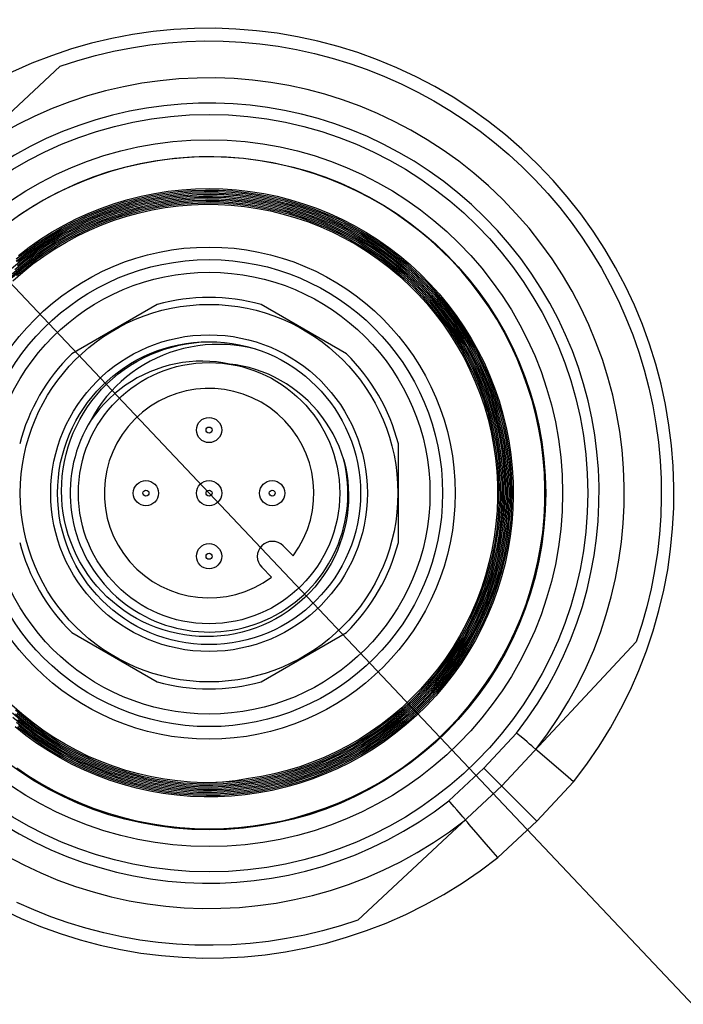
# Model space of a CAD drawing. Units: inches. Extents: x 0.4 to 16.6, y 0.6 to 10.4.
# Drawn here: x 5.7 to 6.2, y 2.9 to 3.7 of the extents above; entities that cross this region are included whole.
import ezdxf

# ---------------------------------------------------------------- set-up
doc = ezdxf.new("R2010")
doc.units = ezdxf.units.IN
doc.header["$LTSCALE"] = 0.935
doc.header["$MEASUREMENT"] = 0
doc.layers.get('0').update_dxf_attribs({"linetype": 'CONTINUOUS'})
doc.layers.add('SCHEME_DIMS', color=7, linetype='CONTINUOUS')
doc.styles.add('TEXTSTYLE_6', font='gdt')
doc.dimstyles.new('DIMSTYLE_1', dxfattribs={"dimtxt": 0.1, "dimasz": 0.1875, "dimexe": 0.125, "dimexo": 0.0625, "dimgap": 0.09, "dimtad": 0, "dimtih": 1, "dimtoh": 1, "dimdec": 1, "dimlfac": 2, "dimzin": 0, "dimdsep": 46, "dimtxsty": 'STANDARD', "dimblk": '_FILLED', "dimblk1": '_FILLED', "dimblk2": '_FILLED', "dimcen": 0.09, "dimadec": 3, "dimazin": 0, "dimtp": 0.1, "dimtm": 0.1, "dimtfac": 1, "dimtdec": 3, "dimtmove": 0, "dimatfit": 2, "dimldrblk": '_FILLED', "dimfxl": 1, "dimtolj": 1, "dimtzin": 0, "dimarcsym": 0})

# ---------------------------------------------------------------- blocks, each defined once
blk = doc.blocks.new('_FILLED')
at = {"color": 0, "linetype": 'BYBLOCK'}
blk.add_solid([(0, 0), (-1, 0.1667), (-1, -0.1667)], dxfattribs=at)
blk = doc.blocks.new('*D0')
at = {"layer": 'SCHEME_DIMS', "color": 7, "linetype": 'CONTINUOUS'}
for p, q in [((4.78177, 4.37163), (4.63177, 4.37163)), ((5.8067, 3.2871), (4.78177, 4.37163)), ((5.0056, 4.13479), (5.8067, 3.2871)), ((6.6078, 2.4394), (5.8067, 3.2871)), ((5.8067, 3.2871), (6.88254, 2.14868))]:
    blk.add_line(p, q, dxfattribs=at)
at = {"layer": 'SCHEME_DIMS', "color": 7, "linetype": 'CONTINUOUS', "xscale": 0.1875, "yscale": 0.1875, "zscale": 0.1875}
for p, rotation in [((5.0056, 4.13479), 313.3815587997), ((6.6078, 2.4394), 133.3805307772)]:
    blk.add_blockref('_FILLED', p, dxfattribs=dict(at, rotation=rotation))
at = {"layer": 'SCHEME_DIMS', "color": 7, "linetype": 'CONTINUOUS', "insert": (4.43177, 4.42163), "char_height": 0.1, "width": 0.6333333, "attachment_point": 3, "line_spacing_factor": 0.9, "style": 'TEXTSTYLE_6'}
blk.add_mtext('{\\fgdt;n}\\ftxt;118.5\\P[4.67]', dxfattribs=at)

msp = doc.modelspace()

# ---------------------------------------------------------------- linework, layer by layer
at = {"color": 7, "linetype": 'CONTINUOUS'}
for p, q in [((5.69065, 3.62003), (5.57842, 3.51538)), ((5.76616, 3.43417), (5.69959, 3.39574)), ((5.9138, 3.39574), (5.84723, 3.43417)), ((5.82264, 3.38775), (5.82697, 3.38692)), ((5.95433, 3.24866), (5.95433, 3.32553)), ((5.87221, 3.23829), (5.86446, 3.24604)), ((6.03969, 3.2427), (6.03745, 3.23224)), ((6.03687, 3.23468), (6.03426, 3.22435)), ((5.84776, 3.22933), (5.8555, 3.22159)), ((6.03332, 3.22511), (6.03028, 3.21493)), ((5.69959, 3.17846), (5.76616, 3.14002)), ((5.84723, 3.14002), (5.9138, 3.17846)), ((6.03498, 3.05882), (6.13963, 3.17105)), ((5.99864, 3.16573), (5.99289, 3.15711)), ((5.99532, 3.16266), (5.98943, 3.15418)), ((6.02105, 3.07275), (6.04652, 3.10007)), ((6.04899, 3.09796), (6.04652, 3.10007)), ((6.05254, 3.09493), (6.04899, 3.09796)), ((6.05472, 3.09307), (6.05254, 3.09493)), ((6.05667, 3.0914), (6.05472, 3.09307)), ((6.0615, 3.08727), (6.05907, 3.08935)), ((6.08667, 3.06565), (6.06268, 3.08625)), ((5.99373, 3.04727), (6.02105, 3.07275)), ((6.06235, 3.03145), (6.02105, 3.07275)), ((6.09087, 3.06204), (6.08667, 3.06565)), ((5.92275, 2.95417), (6.03498, 3.05882)), ((6.06235, 3.03145), (6.09087, 3.06204)), ((5.99982, 3.04014), (5.99788, 3.0424)), ((6.00159, 3.03807), (5.99982, 3.04014)), ((6.00315, 3.03625), (6.00159, 3.03807)), ((6.00444, 3.03473), (6.00315, 3.03625)), ((6.00653, 3.03229), (6.00444, 3.03473)), ((6.00659, 3.03222), (6.00653, 3.03229)), ((6.00811, 3.03045), (6.00659, 3.03222)), ((6.0096, 3.02872), (6.00811, 3.03045)), ((6.0166, 3.02056), (6.0096, 3.02872)), ((6.03176, 3.00292), (6.06235, 3.03145)), ((6.02637, 3.00919), (6.02124, 3.01516)), ((6.03176, 3.00292), (6.02637, 3.00919))]:
    msp.add_line(p, q, dxfattribs=at)
for points in [[(5.69065, 3.62003), (5.70431, 3.62448), (5.71814, 3.62837), (5.73212, 3.6317), (5.74622, 3.63445), (5.76042, 3.63663), (5.7747, 3.63822), (5.78904, 3.63923), (5.8034, 3.63966), (5.81777, 3.6395), (5.83212, 3.63876), (5.84642, 3.63743), (5.86067, 3.63552), (5.87482, 3.63303), (5.88886, 3.62997), (5.90276, 3.62634), (5.9165, 3.62214), (5.93006, 3.61739), (5.94342, 3.61209), (5.95654, 3.60625), (5.96942, 3.59988), (5.98203, 3.59299), (5.99435, 3.58559), (6.00636, 3.5777), (6.01803, 3.56932), (6.02936, 3.56047), (6.04031, 3.55118), (6.05088, 3.54144), (6.06104, 3.53128), (6.07077, 3.52071), (6.08007, 3.50976), (6.08892, 3.49843), (6.09729, 3.48676), (6.10519, 3.47475), (6.11259, 3.46243), (6.11948, 3.44983), (6.12585, 3.43695), (6.13169, 3.42382), (6.13699, 3.41046), (6.14174, 3.3969), (6.14594, 3.38316), (6.14957, 3.36926), (6.15263, 3.35522), (6.15512, 3.34107), (6.15703, 3.32683), (6.15836, 3.31252), (6.1591, 3.29817), (6.15926, 3.2838), (6.15883, 3.26944), (6.15782, 3.25511), (6.15623, 3.24082), (6.15405, 3.22662), (6.1513, 3.21252), (6.14797, 3.19854), (6.14408, 3.18471), (6.13963, 3.17105)], [(5.79889, 3.54921), (5.78736, 3.54862), (5.77586, 3.54752), (5.76443, 3.54592), (5.75308, 3.54382), (5.74182, 3.54121), (5.7307, 3.53812), (5.71972, 3.53454), (5.70891, 3.53048), (5.69829, 3.52594), (5.68788, 3.52095), (5.67769, 3.5155), (5.66776, 3.5096), (5.6581, 3.50328)], [(5.8067, 3.02543), (5.81822, 3.02568), (5.82973, 3.02643), (5.84118, 3.02769), (5.85258, 3.02946), (5.86388, 3.03172), (5.87508, 3.03448), (5.88614, 3.03773), (5.89705, 3.04146), (5.90778, 3.04567), (5.91832, 3.05035), (5.92864, 3.05549), (5.93873, 3.06108), (5.94856, 3.0671), (5.95811, 3.07356), (5.96737, 3.08043), (5.97632, 3.0877), (5.98495, 3.09536), (5.99322, 3.10339), (6.00114, 3.11177), (6.00868, 3.1205), (6.01582, 3.12955), (6.02256, 3.13891), (6.02889, 3.14856), (6.03478, 3.15847), (6.04023, 3.16864), (6.04523, 3.17903), (6.04976, 3.18964), (6.05382, 3.20043), (6.05741, 3.2114), (6.06051, 3.22251), (6.06311, 3.23375), (6.06522, 3.24509), (6.06683, 3.25651), (6.06793, 3.268), (6.06852, 3.27952), (6.06861, 3.29105), (6.06819, 3.30258), (6.06726, 3.31408), (6.06583, 3.32553), (6.06389, 3.33691), (6.06146, 3.34818), (6.05853, 3.35934), (6.05511, 3.37036), (6.05121, 3.38122), (6.04684, 3.3919), (6.042, 3.40238), (6.0367, 3.41263), (6.03096, 3.42264), (6.02478, 3.43239), (6.01818, 3.44185), (6.01117, 3.45102), (6.00376, 3.45987), (5.99596, 3.46838), (5.9878, 3.47654), (5.97929, 3.48434), (5.97045, 3.49175), (5.96128, 3.49877), (5.95182, 3.50538), (5.94207, 3.51156), (5.93206, 3.51731), (5.92181, 3.52261), (5.91133, 3.52746), (5.90065, 3.53184), (5.88979, 3.53575), (5.87877, 3.53917), (5.8676, 3.54211), (5.85632, 3.54455), (5.84494, 3.54649), (5.83348, 3.54793), (5.82197, 3.54886), (5.81044, 3.54929), (5.79889, 3.54921)], [(5.658, 3.47244), (5.66651, 3.47895), (5.6753, 3.48507), (5.68436, 3.49078), (5.69367, 3.49608), (5.70321, 3.50096), (5.71296, 3.5054), (5.72289, 3.50939), (5.733, 3.51294), (5.74326, 3.51602), (5.75364, 3.51864), (5.76414, 3.52079), (5.77471, 3.52246), (5.78536, 3.52366), (5.79604, 3.52437), (5.80675, 3.5246), (5.81745, 3.52435), (5.82814, 3.52361), (5.83878, 3.5224), (5.84935, 3.52071), (5.85983, 3.51854), (5.87021, 3.5159), (5.88046, 3.5128), (5.89055, 3.50923), (5.90048, 3.50522), (5.91021, 3.50076), (5.91974, 3.49587), (5.92903, 3.49056), (5.93807, 3.48483), (5.94685, 3.4787), (5.95534, 3.47218), (5.96353, 3.46528), (5.9714, 3.45803), (5.97893, 3.45042), (5.98611, 3.44249), (5.99293, 3.43423), (5.99937, 3.42568), (6.00541, 3.41685), (6.01105, 3.40776), (6.01628, 3.39842), (6.02108, 3.38885), (6.02544, 3.37908), (6.02936, 3.36912), (6.03282, 3.35899), (6.03582, 3.34872), (6.03836, 3.33833), (6.04043, 3.32783), (6.04202, 3.31725), (6.04313, 3.30661), (6.04376, 3.29592), (6.04391, 3.28523), (6.04358, 3.27453), (6.04276, 3.26387), (6.04147, 3.25325), (6.03969, 3.2427)], [(5.65272, 3.4622), (5.66082, 3.46899), (5.66922, 3.47541), (5.6779, 3.48144), (5.68684, 3.48707), (5.69603, 3.49229), (5.70545, 3.49709), (5.71507, 3.50145), (5.72489, 3.50538), (5.73487, 3.50885), (5.74499, 3.51187), (5.75525, 3.51443), (5.7656, 3.51652), (5.77605, 3.51814), (5.78655, 3.51928), (5.7971, 3.51995), (5.80766, 3.52014), (5.81822, 3.51985), (5.82876, 3.51908), (5.83925, 3.51783), (5.84967, 3.51611), (5.86001, 3.51392), (5.87023, 3.51126), (5.88033, 3.50814), (5.89027, 3.50457), (5.90004, 3.50055), (5.90961, 3.49609), (5.91898, 3.49121), (5.92811, 3.4859), (5.93699, 3.48019), (5.94561, 3.47407), (5.95393, 3.46758), (5.96196, 3.46071), (5.96966, 3.45349), (5.97703, 3.44593), (5.98405, 3.43804), (5.99071, 3.42983), (5.99698, 3.42134), (6.00287, 3.41257), (6.00835, 3.40355), (6.01341, 3.39428), (6.01805, 3.3848), (6.02225, 3.37511), (6.02602, 3.36524), (6.02933, 3.35522), (6.03218, 3.34505), (6.03456, 3.33477), (6.03648, 3.32439), (6.03793, 3.31393), (6.0389, 3.30342), (6.03939, 3.29287), (6.03941, 3.28232), (6.03894, 3.27177), (6.038, 3.26126), (6.03658, 3.2508), (6.03469, 3.24041), (6.03234, 3.23012), (6.02951, 3.21995)], [(5.65323, 3.45818), (5.66117, 3.46497), (5.6694, 3.47139), (5.67792, 3.47743), (5.6867, 3.48308), (5.69573, 3.48832), (5.70499, 3.49314), (5.71446, 3.49754), (5.72412, 3.50151), (5.73395, 3.50503), (5.74393, 3.50811), (5.75403, 3.51072), (5.76425, 3.51287), (5.77455, 3.51456), (5.78492, 3.51578), (5.79533, 3.51652), (5.80577, 3.5168), (5.8162, 3.51659), (5.82662, 3.51592), (5.83699, 3.51477), (5.8473, 3.51315), (5.85753, 3.51106), (5.86765, 3.50851), (5.87765, 3.50551), (5.88749, 3.50205), (5.89717, 3.49815), (5.90667, 3.49381), (5.91595, 3.48905), (5.92501, 3.48387), (5.93382, 3.47828), (5.94238, 3.4723), (5.95065, 3.46594), (5.95862, 3.45921), (5.96628, 3.45212), (5.9736, 3.4447), (5.98059, 3.43694), (5.98721, 3.42888), (5.99346, 3.42053), (5.99932, 3.4119), (6.00479, 3.40301), (6.00984, 3.39389), (6.01448, 3.38454), (6.01869, 3.375), (6.02245, 3.36527), (6.02578, 3.35538), (6.02864, 3.34535), (6.03105, 3.33521), (6.033, 3.32496), (6.03448, 3.31463), (6.03549, 3.30425), (6.03602, 3.29384), (6.03608, 3.28341), (6.03567, 3.27299), (6.03479, 3.2626), (6.03343, 3.25226), (6.0316, 3.24199), (6.02931, 3.23182), (6.02656, 3.22176), (6.02336, 3.21184), (6.01971, 3.20207), (6.01561, 3.19248), (6.01109, 3.18309), (6.00615, 3.17391)], [(5.65526, 3.46146), (5.66333, 3.46814), (5.6717, 3.47445), (5.68034, 3.48038), (5.68925, 3.48591), (5.69839, 3.49102), (5.70776, 3.49572), (5.71733, 3.49999), (5.72709, 3.50381), (5.737, 3.5072), (5.74706, 3.51012), (5.75725, 3.51259), (5.76753, 3.5146), (5.7779, 3.51613), (5.78832, 3.51719), (5.79878, 3.51778), (5.80926, 3.5179), (5.81973, 3.51753), (5.83017, 3.5167), (5.84056, 3.51539), (5.85088, 3.51361), (5.86112, 3.51136), (5.87123, 3.50865), (5.88122, 3.50549), (5.89105, 3.50187), (5.90071, 3.49782), (5.91017, 3.49333), (5.91942, 3.48841), (5.92843, 3.48308), (5.9372, 3.47735), (5.94569, 3.47122), (5.9539, 3.46472), (5.9618, 3.45785), (5.96939, 3.45063), (5.97664, 3.44307), (5.98353, 3.43519), (5.99007, 3.42701), (5.99622, 3.41854), (6.00198, 3.4098), (6.00735, 3.4008), (6.01229, 3.39157), (6.01681, 3.38213), (6.0209, 3.37249), (6.02455, 3.36268), (6.02775, 3.35271), (6.03049, 3.34261), (6.03277, 3.33239), (6.03459, 3.32208), (6.03593, 3.3117), (6.03681, 3.30127), (6.0372, 3.29081), (6.03713, 3.28035), (6.03658, 3.26989), (6.03555, 3.25948), (6.03405, 3.24912), (6.03209, 3.23884), (6.02966, 3.22866), (6.02676, 3.2186), (6.02342, 3.20869), (6.01963, 3.19893), (6.0154, 3.18936)], [(5.6562, 3.4681), (5.66454, 3.47471), (5.67316, 3.48093), (5.68206, 3.48676), (5.69121, 3.49218), (5.7006, 3.49718), (5.7102, 3.50175), (5.72, 3.50589), (5.72998, 3.50957), (5.74011, 3.5128), (5.75038, 3.51557), (5.76076, 3.51788), (5.77123, 3.51971), (5.78178, 3.52107), (5.79238, 3.52195), (5.80301, 3.52234), (5.81364, 3.52226), (5.82426, 3.5217), (5.83484, 3.52066), (5.84536, 3.51914), (5.8558, 3.51715), (5.86615, 3.51469), (5.87637, 3.51176), (5.88645, 3.50838), (5.89636, 3.50454), (5.90609, 3.50026), (5.91562, 3.49554), (5.92492, 3.4904), (5.93398, 3.48484), (5.94279, 3.47888), (5.95131, 3.47253), (5.95953, 3.4658), (5.96745, 3.45871), (5.97503, 3.45126), (5.98227, 3.44348), (5.98916, 3.43538), (5.99566, 3.42698), (6.00179, 3.41829), (6.00751, 3.40934), (6.01282, 3.40013), (6.01771, 3.3907), (6.02217, 3.38105), (6.02619, 3.37122), (6.02976, 3.36121), (6.03287, 3.35105), (6.03552, 3.34076), (6.03771, 3.33036), (6.03942, 3.31988), (6.04065, 3.30932), (6.04141, 3.29873), (6.04169, 3.28811), (6.04149, 3.27748), (6.0408, 3.26688), (6.03964, 3.25632), (6.03801, 3.24583), (6.0359, 3.23542), (6.03332, 3.22511)], [(5.65641, 3.46972), (5.66481, 3.47631), (5.6735, 3.48251), (5.68245, 3.48832), (5.69166, 3.49371), (5.70111, 3.49868), (5.71077, 3.50323), (5.72062, 3.50733), (5.73065, 3.51098), (5.74083, 3.51418), (5.75115, 3.51691), (5.76158, 3.51917), (5.7721, 3.52097), (5.78269, 3.52228), (5.79333, 3.52312), (5.80399, 3.52347), (5.81466, 3.52335), (5.82532, 3.52274), (5.83593, 3.52165), (5.84649, 3.52008), (5.85696, 3.51804), (5.86733, 3.51553), (5.87757, 3.51255), (5.88767, 3.50912), (5.89761, 3.50523), (5.90736, 3.5009), (5.9169, 3.49613), (5.92622, 3.49093), (5.93529, 3.48532), (5.9441, 3.47931), (5.95264, 3.47291), (5.96087, 3.46612), (5.96879, 3.45898), (5.97637, 3.45148), (5.98361, 3.44365), (5.99049, 3.4355), (5.997, 3.42705), (6.00311, 3.41831), (6.00883, 3.40931), (6.01413, 3.40005), (6.01901, 3.39057), (6.02346, 3.38088), (6.02747, 3.37099), (6.03102, 3.36094), (6.03412, 3.35074), (6.03675, 3.3404), (6.03891, 3.32996), (6.0406, 3.31944), (6.04182, 3.30884), (6.04255, 3.29821), (6.04281, 3.28755), (6.04258, 3.27689), (6.04187, 3.26625), (6.04068, 3.25566), (6.03901, 3.24513), (6.03687, 3.23468)], [(5.65738, 3.46473), (5.6656, 3.47131), (5.67411, 3.47752), (5.68289, 3.48333), (5.69192, 3.48874), (5.70119, 3.49374), (5.71068, 3.4983), (5.72037, 3.50243), (5.73023, 3.50612), (5.74025, 3.50936), (5.75041, 3.51214), (5.76068, 3.51445), (5.77105, 3.5163), (5.78148, 3.51767), (5.79197, 3.51857), (5.80249, 3.51899), (5.81302, 3.51894), (5.82354, 3.5184), (5.83401, 3.51739), (5.84444, 3.51591), (5.85478, 3.51395), (5.86502, 3.51153), (5.87515, 3.50864), (5.88513, 3.5053), (5.89495, 3.50151), (5.90458, 3.49727), (5.91402, 3.49261), (5.92323, 3.48752), (5.9322, 3.48201), (5.94091, 3.47611), (5.94935, 3.46982), (5.95749, 3.46315), (5.96532, 3.45612), (5.97282, 3.44874), (5.97998, 3.44103), (5.98678, 3.433), (5.99321, 3.42467), (5.99926, 3.41606), (6.00491, 3.40718), (6.01014, 3.39806), (6.01496, 3.3887), (6.01935, 3.37914), (6.02331, 3.36939), (6.02681, 3.35947), (6.02986, 3.3494), (6.03245, 3.33921), (6.03458, 3.3289), (6.03623, 3.31852), (6.03741, 3.30806), (6.03812, 3.29757), (6.03835, 3.28705), (6.0381, 3.27654), (6.03737, 3.26604), (6.03617, 3.2556), (6.0345, 3.24521), (6.03235, 3.23492), (6.02974, 3.22473), (6.02667, 3.21467), (6.02315, 3.20476)], [(5.65744, 3.46768), (5.66577, 3.47424), (5.67439, 3.48042), (5.68328, 3.48621), (5.69243, 3.49158), (5.7018, 3.49654), (5.7114, 3.50107), (5.72118, 3.50515), (5.73114, 3.50879), (5.74126, 3.51198), (5.75151, 3.5147), (5.76187, 3.51696), (5.77232, 3.51875), (5.78285, 3.52006), (5.79342, 3.52089), (5.80402, 3.52124), (5.81462, 3.52112), (5.82521, 3.52051), (5.83575, 3.51942), (5.84624, 3.51786), (5.85665, 3.51583), (5.86695, 3.51332), (5.87713, 3.51036), (5.88716, 3.50693), (5.89703, 3.50306), (5.90671, 3.49874), (5.91618, 3.49398), (5.92543, 3.48881), (5.93444, 3.48322), (5.94319, 3.47723), (5.95165, 3.47085), (5.95982, 3.46409), (5.96767, 3.45697), (5.97519, 3.4495), (5.98236, 3.4417), (5.98918, 3.43358), (5.99561, 3.42516), (6.00167, 3.41646), (6.00732, 3.4075), (6.01256, 3.39829), (6.01737, 3.38885), (6.02176, 3.3792), (6.0257, 3.36936), (6.02919, 3.35936), (6.03223, 3.34921), (6.0348, 3.33893), (6.03691, 3.32855), (6.03854, 3.31808), (6.0397, 3.30755), (6.04037, 3.29697), (6.04057, 3.28638), (6.04029, 3.27579), (6.03953, 3.26522), (6.0383, 3.2547), (6.03658, 3.24425), (6.0344, 3.23388)], [(5.65255, 3.45606), (5.6604, 3.46289), (5.66855, 3.46936), (5.67698, 3.47544), (5.68569, 3.48114), (5.69464, 3.48644), (5.70383, 3.49132), (5.71323, 3.49578), (5.72282, 3.49981), (5.73259, 3.5034), (5.7425, 3.50654), (5.75255, 3.50922), (5.76271, 3.51145), (5.77296, 3.51321), (5.78329, 3.5145), (5.79365, 3.51532), (5.80405, 3.51567), (5.81445, 3.51554), (5.82483, 3.51495), (5.83518, 3.51388), (5.84546, 3.51234), (5.85567, 3.51034), (5.86577, 3.50787), (5.87575, 3.50495), (5.88558, 3.50157), (5.89525, 3.49775), (5.90474, 3.4935), (5.91403, 3.48882), (5.92309, 3.48372), (5.93191, 3.47822), (5.94047, 3.47231), (5.94875, 3.46603), (5.95674, 3.45938), (5.96442, 3.45237), (5.97177, 3.44501), (5.97877, 3.43734), (5.98542, 3.42935), (5.9917, 3.42106), (5.9976, 3.4125), (6.0031, 3.40368), (6.0082, 3.39462), (6.01287, 3.38534), (6.01712, 3.37585), (6.02093, 3.36619), (6.0243, 3.35635), (6.02722, 3.34638), (6.02968, 3.33628), (6.03168, 3.32608), (6.03321, 3.31581), (6.03428, 3.30547), (6.03487, 3.29509), (6.03499, 3.2847), (6.03463, 3.27432), (6.03381, 3.26396), (6.03251, 3.25365), (6.03075, 3.24341), (6.02852, 3.23327), (6.02583, 3.22323), (6.02269, 3.21333), (6.01911, 3.20358), (6.01508, 3.194), (6.01062, 3.18462), (6.00574, 3.17545), (6.00044, 3.16651), (5.99475, 3.15782)], [(5.65322, 3.45517), (5.66105, 3.46199), (5.66918, 3.46844), (5.6776, 3.47452), (5.68629, 3.4802), (5.69522, 3.48548), (5.70439, 3.49035), (5.71377, 3.4948), (5.72334, 3.49882), (5.73308, 3.50239), (5.74298, 3.50551), (5.75301, 3.50818), (5.76315, 3.5104), (5.77338, 3.51214), (5.78368, 3.51342), (5.79402, 3.51422), (5.8044, 3.51456), (5.81477, 3.51442), (5.82513, 3.51381), (5.83545, 3.51272), (5.84571, 3.51117), (5.85589, 3.50915), (5.86596, 3.50666), (5.87591, 3.50372), (5.88572, 3.50033), (5.89536, 3.4965), (5.90481, 3.49223), (5.91406, 3.48754), (5.92309, 3.48242), (5.93187, 3.4769), (5.9404, 3.47099), (5.94864, 3.46469), (5.95659, 3.45803), (5.96422, 3.45101), (5.97153, 3.44365), (5.97849, 3.43596), (5.9851, 3.42796), (5.99133, 3.41967), (5.99718, 3.41111), (6.00263, 3.40229), (6.00767, 3.39322), (6.0123, 3.38394), (6.0165, 3.37446), (6.02025, 3.3648), (6.02357, 3.35497), (6.02643, 3.345), (6.02884, 3.33492), (6.03078, 3.32473), (6.03225, 3.31447), (6.03326, 3.30415), (6.03379, 3.2938), (6.03386, 3.28343), (6.03344, 3.27307), (6.03256, 3.26274), (6.0312, 3.25246), (6.02938, 3.24226), (6.0271, 3.23215), (6.02435, 3.22215), (6.02116, 3.21229), (6.01751, 3.20259), (6.01343, 3.19306), (6.00892, 3.18373), (6.00398, 3.17461), (5.99864, 3.16573)], [(5.65367, 3.45255), (5.6614, 3.45937), (5.66943, 3.46582), (5.67775, 3.47191), (5.68634, 3.4776), (5.69517, 3.4829), (5.70425, 3.48778), (5.71353, 3.49225), (5.72301, 3.49629), (5.73266, 3.49989), (5.74247, 3.50304), (5.75241, 3.50574), (5.76247, 3.50799), (5.77261, 3.50977), (5.78283, 3.51109), (5.7931, 3.51194), (5.80339, 3.51232), (5.81369, 3.51222), (5.82397, 3.51166), (5.83422, 3.51063), (5.84441, 3.50913), (5.85452, 3.50716), (5.86453, 3.50474), (5.87442, 3.50186), (5.88417, 3.49853), (5.89375, 3.49476), (5.90315, 3.49055), (5.91235, 3.48592), (5.92133, 3.48088), (5.93006, 3.47543), (5.93854, 3.46958), (5.94674, 3.46336), (5.95465, 3.45676), (5.96225, 3.44981), (5.96952, 3.44253), (5.97645, 3.43491), (5.98302, 3.42699), (5.98923, 3.41878), (5.99505, 3.41029), (6.00048, 3.40154), (6.00551, 3.39255), (6.01011, 3.38335), (6.0143, 3.37394), (6.01804, 3.36436), (6.02135, 3.35461), (6.0242, 3.34472), (6.0266, 3.33471), (6.02854, 3.3246), (6.03002, 3.31442), (6.03102, 3.30417), (6.03156, 3.2939), (6.03163, 3.28361), (6.03123, 3.27332), (6.03035, 3.26307), (6.02901, 3.25287), (6.0272, 3.24274), (6.02494, 3.2327), (6.02221, 3.22278), (6.01904, 3.21299), (6.01542, 3.20336)], [(5.65664, 3.45673), (5.66454, 3.4634), (5.67274, 3.4697), (5.68123, 3.47562), (5.68997, 3.48115), (5.69895, 3.48627), (5.70816, 3.49097), (5.71758, 3.49525), (5.72718, 3.49909), (5.73694, 3.5025), (5.74685, 3.50545), (5.75689, 3.50795), (5.76703, 3.50998), (5.77725, 3.51155), (5.78753, 3.51265), (5.79785, 3.51329), (5.80818, 3.51345), (5.81852, 3.51313), (5.82883, 3.51235), (5.83909, 3.5111), (5.84928, 3.50938), (5.85939, 3.50719), (5.86938, 3.50455), (5.87924, 3.50145), (5.88895, 3.49791), (5.89849, 3.49392), (5.90784, 3.48951), (5.91697, 3.48467), (5.92587, 3.47942), (5.93453, 3.47377), (5.94292, 3.46773), (5.95102, 3.46132), (5.95882, 3.45454), (5.9663, 3.44741), (5.97345, 3.43995), (5.98025, 3.43217), (5.98669, 3.42409), (5.99275, 3.41572), (5.99842, 3.40708), (6.0037, 3.3982), (6.00856, 3.38908), (6.013, 3.37975), (6.01701, 3.37023), (6.02058, 3.36053), (6.0237, 3.35068), (6.02637, 3.3407), (6.02858, 3.33061), (6.03033, 3.32043), (6.03161, 3.31018), (6.03242, 3.29988), (6.03276, 3.28956), (6.03263, 3.27923), (6.03203, 3.26892), (6.03095, 3.25865), (6.02941, 3.24843), (6.0274, 3.2383), (6.02494, 3.22827), (6.02201, 3.21837), (6.01864, 3.20861), (6.01483, 3.19901), (6.01058, 3.1896), (6.00591, 3.18039), (6.00082, 3.17141), (5.99532, 3.16266)], [(5.69538, 3.2602), (5.69407, 3.26583), (5.69304, 3.27151), (5.6923, 3.27725), (5.69185, 3.28302), (5.69169, 3.28881), (5.69182, 3.2946), (5.69225, 3.30038), (5.69296, 3.30614), (5.69396, 3.31186), (5.69526, 3.31752), (5.69683, 3.32312), (5.69869, 3.32863), (5.70082, 3.33405), (5.70322, 3.33935), (5.70589, 3.34454), (5.70882, 3.34958), (5.712, 3.35447), (5.71543, 3.35921), (5.71908, 3.36376), (5.72297, 3.36813), (5.72707, 3.3723), (5.73138, 3.37627), (5.73589, 3.38001), (5.74058, 3.38352), (5.74544, 3.3868), (5.75047, 3.38983), (5.75564, 3.39261), (5.76096, 3.39513), (5.76639, 3.39738), (5.77193, 3.39935), (5.77757, 3.40105), (5.78329, 3.40246), (5.78908, 3.40359), (5.79492, 3.40442), (5.8008, 3.40496), (5.8067, 3.40521)], [(5.8432, 3.39943), (5.8376, 3.40072), (5.83194, 3.40174), (5.82627, 3.40248), (5.82058, 3.40293), (5.81488, 3.40311), (5.80919, 3.40301), (5.80354, 3.40263), (5.79791, 3.40198), (5.79234, 3.40105), (5.78684, 3.39985), (5.78142, 3.39839), (5.77608, 3.39666), (5.77085, 3.39468), (5.76574, 3.39245), (5.76076, 3.38998), (5.75591, 3.38726), (5.75122, 3.38432), (5.74669, 3.38116), (5.74233, 3.37778), (5.73816, 3.37421), (5.73418, 3.37044), (5.7304, 3.36648), (5.72683, 3.36236), (5.72348, 3.35807), (5.72035, 3.35363), (5.71746, 3.34905), (5.7148, 3.34435)], [(5.82264, 3.38775), (5.81756, 3.38871), (5.8124, 3.3894), (5.80718, 3.38984), (5.80191, 3.39001), (5.79661, 3.3899), (5.79132, 3.38953), (5.78605, 3.38888), (5.78081, 3.38796), (5.77562, 3.38677), (5.77048, 3.38532), (5.7654, 3.3836), (5.76042, 3.38162), (5.75554, 3.37938), (5.75076, 3.37689), (5.74611, 3.37416), (5.7416, 3.37119), (5.73723, 3.36798), (5.73303, 3.36455), (5.729, 3.36091), (5.72515, 3.35706), (5.72149, 3.35301), (5.71804, 3.34877), (5.7148, 3.34435)], [(5.91178, 3.31315), (5.91007, 3.31835), (5.90809, 3.32345), (5.90587, 3.32843), (5.9034, 3.33329), (5.90069, 3.338), (5.89775, 3.34256), (5.89459, 3.34696), (5.89122, 3.35118), (5.88764, 3.35522), (5.88387, 3.35906), (5.87991, 3.36269), (5.87578, 3.36612), (5.87149, 3.36932), (5.86705, 3.37229), (5.86248, 3.37503), (5.85777, 3.37752), (5.85296, 3.37977), (5.84804, 3.38176), (5.84304, 3.38349), (5.83798, 3.38496), (5.83288, 3.38616), (5.82776, 3.38709), (5.82264, 3.38775)], [(5.91178, 3.31315), (5.91308, 3.30777), (5.91409, 3.30232), (5.91483, 3.29682), (5.91529, 3.29129), (5.91546, 3.28574), (5.91535, 3.28018), (5.91496, 3.27464), (5.91428, 3.26912), (5.91332, 3.26363), (5.91209, 3.25819), (5.91057, 3.25283), (5.90879, 3.24754), (5.90673, 3.24235), (5.90441, 3.23727), (5.90183, 3.2323), (5.899, 3.22747), (5.89593, 3.22279), (5.89262, 3.21827), (5.88908, 3.21392), (5.88532, 3.20975), (5.88136, 3.20578), (5.87719, 3.20201), (5.87283, 3.19845), (5.8683, 3.19513), (5.8636, 3.19203), (5.85874, 3.18917), (5.85374, 3.18656), (5.84862, 3.18421), (5.84337, 3.18212), (5.83802, 3.18029), (5.83259, 3.17874), (5.82707, 3.17747), (5.8215, 3.17648), (5.81588, 3.17577), (5.81023, 3.17535), (5.80455, 3.17521), (5.79888, 3.17536), (5.79322, 3.1758), (5.78758, 3.17653), (5.78198, 3.17754), (5.77644, 3.17884), (5.77096, 3.18041), (5.76557, 3.18226), (5.76028, 3.18439), (5.7551, 3.18678), (5.75004, 3.18943), (5.74512, 3.19233), (5.74035, 3.19548), (5.73574, 3.19888), (5.7313, 3.2025), (5.72706, 3.20635), (5.72301, 3.2104), (5.71916, 3.21467), (5.71554, 3.21912), (5.71214, 3.22375), (5.70897, 3.22855), (5.70606, 3.23351), (5.70339, 3.23861), (5.70098, 3.24384), (5.69884, 3.2492), (5.69697, 3.25465), (5.69538, 3.2602)], [(6.03745, 3.23224), (6.03473, 3.22189), (6.03155, 3.21168), (6.02791, 3.20162), (6.02383, 3.19173), (6.0193, 3.18204), (6.01434, 3.17256), (6.00895, 3.16332), (6.00316, 3.15433), (5.99697, 3.14561), (5.99039, 3.13718), (5.98343, 3.12905), (5.97612, 3.12125), (5.96846, 3.11378), (5.96048, 3.10667), (5.95218, 3.09993), (5.94358, 3.09356), (5.93471, 3.08759), (5.92558, 3.08203), (5.91621, 3.07688), (5.90661, 3.07216), (5.89681, 3.06788), (5.88683, 3.06405), (5.87669, 3.06067), (5.8664, 3.05775), (5.856, 3.0553), (5.84549, 3.05332), (5.83491, 3.05182), (5.82427, 3.05079), (5.81359, 3.05025), (5.8029, 3.05019), (5.79222, 3.05061), (5.78157, 3.05151), (5.77097, 3.05289), (5.76044, 3.05475), (5.75001, 3.05708), (5.73969, 3.05988), (5.72952, 3.06314), (5.7195, 3.06685), (5.70965, 3.07102), (5.70001, 3.07562), (5.69058, 3.08066), (5.68139, 3.08611), (5.67246, 3.09198), (5.6638, 3.09824), (5.65543, 3.10488)], [(6.0344, 3.23388), (6.03175, 3.22363), (6.02864, 3.2135), (6.02507, 3.20353), (6.02105, 3.19373), (6.0166, 3.18412), (6.01171, 3.17472), (6.0064, 3.16556), (6.00069, 3.15664), (5.99457, 3.148), (5.98807, 3.13963), (5.9812, 3.13158), (5.97397, 3.12384), (5.9664, 3.11643), (5.9585, 3.10938), (5.95029, 3.1027), (5.94179, 3.09639), (5.93301, 3.09047), (5.92397, 3.08496), (5.91469, 3.07986), (5.90519, 3.07519), (5.89548, 3.07095), (5.8856, 3.06716), (5.87555, 3.06382), (5.86537, 3.06094), (5.85506, 3.05852), (5.84466, 3.05657), (5.83417, 3.0551), (5.82364, 3.0541), (5.81306, 3.05358), (5.80248, 3.05354), (5.7919, 3.05398), (5.78136, 3.0549), (5.77087, 3.05629), (5.76045, 3.05816), (5.75013, 3.06049), (5.73992, 3.0633), (5.72985, 3.06656), (5.71995, 3.07028), (5.71022, 3.07444), (5.70068, 3.07903), (5.69137, 3.08406), (5.68229, 3.0895), (5.67347, 3.09534), (5.66493, 3.10158), (5.65667, 3.1082)], [(6.02951, 3.21995), (6.02623, 3.20992), (6.0225, 3.20005), (6.01832, 3.19036), (6.01371, 3.18087), (6.00867, 3.17159), (6.00322, 3.16256), (5.99737, 3.15378), (5.99112, 3.14527), (5.98449, 3.13706), (5.9775, 3.12916), (5.97016, 3.12158), (5.96248, 3.11435), (5.95448, 3.10747), (5.94617, 3.10096), (5.93758, 3.09483), (5.92873, 3.0891), (5.91962, 3.08378), (5.91028, 3.07887), (5.90073, 3.07439), (5.89098, 3.07036), (5.88106, 3.06677), (5.87099, 3.06363), (5.86079, 3.06095), (5.85047, 3.05874), (5.84007, 3.05699), (5.8296, 3.05573), (5.81908, 3.05493), (5.80854, 3.05462), (5.79799, 3.05478), (5.78747, 3.05542), (5.77698, 3.05654), (5.76656, 3.05813), (5.75621, 3.0602), (5.74598, 3.06273), (5.73587, 3.06572), (5.7259, 3.06917), (5.7161, 3.07307), (5.70649, 3.0774), (5.69709, 3.08217), (5.68791, 3.08736), (5.67898, 3.09296), (5.67031, 3.09896), (5.66192, 3.10535), (5.65383, 3.11211)], [(6.03426, 3.22435), (6.03119, 3.21414), (6.02766, 3.20408), (6.02368, 3.19419), (6.01926, 3.1845), (6.0144, 3.17501), (6.00912, 3.16575), (6.00343, 3.15674), (5.99734, 3.14799), (5.99086, 3.13953), (5.984, 3.13137), (5.97678, 3.12353), (5.96922, 3.11603), (5.96132, 3.10887), (5.95311, 3.10208), (5.94461, 3.09566), (5.93582, 3.08963), (5.92677, 3.08401), (5.91747, 3.07881), (5.90795, 3.07402), (5.89822, 3.06968), (5.88831, 3.06577), (5.87823, 3.06232), (5.868, 3.05933), (5.85765, 3.0568), (5.8472, 3.05474), (5.83667, 3.05316), (5.82607, 3.05205), (5.81544, 3.05142), (5.80479, 3.05128), (5.79414, 3.05161), (5.78352, 3.05243), (5.77295, 3.05372), (5.76244, 3.05549), (5.75203, 3.05773), (5.74173, 3.06044), (5.73157, 3.06362), (5.72155, 3.06724), (5.71171, 3.07132), (5.70207, 3.07584), (5.69264, 3.08079), (5.68344, 3.08615), (5.6745, 3.09193), (5.66582, 3.09811), (5.65744, 3.10467)], [(6.03028, 3.21493), (6.02678, 3.2049), (6.02283, 3.19504), (6.01844, 3.18537), (6.01362, 3.17591), (6.00838, 3.16667), (6.00272, 3.15768), (5.99666, 3.14896), (5.99022, 3.14052), (5.9834, 3.13238), (5.97622, 3.12456), (5.96869, 3.11706), (5.96084, 3.10992), (5.95267, 3.10314), (5.9442, 3.09674), (5.93545, 3.09072), (5.92643, 3.08511), (5.91717, 3.07991), (5.90769, 3.07514), (5.898, 3.07079), (5.88813, 3.06689), (5.87809, 3.06345), (5.8679, 3.06045), (5.85759, 3.05793), (5.84718, 3.05587), (5.83668, 3.05428), (5.82613, 3.05317), (5.81553, 3.05254), (5.80492, 3.05239), (5.79431, 3.05272), (5.78372, 3.05353), (5.77319, 3.05481), (5.76272, 3.05657), (5.75235, 3.0588), (5.74208, 3.0615), (5.73195, 3.06466), (5.72197, 3.06828), (5.71217, 3.07234), (5.70256, 3.07684), (5.69316, 3.08177), (5.684, 3.08712), (5.67509, 3.09288), (5.66645, 3.09904), (5.65809, 3.10558)], [(6.02315, 3.20476), (6.01918, 3.19502), (6.01478, 3.18547), (6.00994, 3.17614), (6.00469, 3.16703), (5.99902, 3.15817), (5.99297, 3.14957), (5.98652, 3.14126), (5.97971, 3.13326), (5.97254, 3.12556), (5.96503, 3.11821), (5.9572, 3.1112), (5.94905, 3.10455), (5.94061, 3.09829), (5.9319, 3.09241), (5.92292, 3.08693), (5.91371, 3.08187), (5.90428, 3.07723), (5.89465, 3.07302), (5.88483, 3.06925), (5.87486, 3.06594), (5.86474, 3.06308), (5.85451, 3.06068), (5.84418, 3.05875), (5.83377, 3.0573), (5.82331, 3.05631), (5.81281, 3.0558), (5.8023, 3.05577), (5.7918, 3.05622), (5.78134, 3.05714), (5.77092, 3.05854), (5.76058, 3.06041), (5.75034, 3.06274), (5.74021, 3.06554), (5.73022, 3.0688), (5.72039, 3.0725), (5.71073, 3.07665), (5.70128, 3.08123), (5.69204, 3.08624), (5.68304, 3.09166), (5.6743, 3.09748), (5.66583, 3.1037), (5.65765, 3.11029)], [(6.01542, 3.20336), (6.01136, 3.1939), (6.00688, 3.18464), (6.00198, 3.1756), (5.99667, 3.16679), (5.99096, 3.15823), (5.98486, 3.14994)], [(6.0154, 3.18936), (6.01074, 3.17999), (6.00566, 3.17084), (6.00017, 3.16193), (5.99429, 3.15328), (5.98801, 3.14491), (5.98136, 3.13683), (5.97436, 3.12906), (5.967, 3.12162), (5.95932, 3.11452), (5.95132, 3.10777), (5.94303, 3.1014), (5.93445, 3.09541), (5.92561, 3.08981), (5.91653, 3.08462), (5.90722, 3.07985), (5.8977, 3.07551), (5.888, 3.07161), (5.87813, 3.06814), (5.86811, 3.06513), (5.85797, 3.06258), (5.84772, 3.06049), (5.83739, 3.05887), (5.827, 3.05772), (5.81656, 3.05705), (5.8061, 3.05684), (5.79565, 3.05712), (5.78522, 3.05786), (5.77484, 3.05908), (5.76452, 3.06077), (5.75428, 3.06293), (5.74416, 3.06555), (5.73417, 3.06862), (5.72433, 3.07215), (5.71465, 3.07612), (5.70517, 3.08052), (5.6959, 3.08535), (5.68686, 3.0906), (5.67806, 3.09625), (5.66953, 3.10229), (5.66129, 3.10872), (5.65334, 3.11551)], [(6.00615, 3.17391), (6.00079, 3.16496), (5.99503, 3.15627), (5.98888, 3.14785), (5.98236, 3.13972), (5.97547, 3.1319), (5.96824, 3.12439), (5.96067, 3.11722), (5.95278, 3.1104), (5.9446, 3.10395), (5.93613, 3.09788), (5.92739, 3.0922), (5.9184, 3.08692), (5.90918, 3.08206), (5.89975, 3.07762), (5.89013, 3.07361), (5.88034, 3.07005), (5.87039, 3.06693), (5.86032, 3.06427), (5.85013, 3.06208), (5.83985, 3.06034), (5.82951, 3.05908), (5.81912, 3.05828), (5.80871, 3.05796), (5.79829, 3.05812), (5.78789, 3.05874), (5.77753, 3.05984), (5.76723, 3.06141), (5.75701, 3.06345), (5.7469, 3.06595), (5.73691, 3.0689), (5.72706, 3.07231), (5.71738, 3.07616), (5.70789, 3.08044), (5.6986, 3.08516), (5.68953, 3.09029), (5.68071, 3.09582), (5.67215, 3.10176), (5.66387, 3.10807), (5.65588, 3.11476)], [(5.99289, 3.15711), (5.98676, 3.14875), (5.98026, 3.14069), (5.97339, 3.13293), (5.96618, 3.12549), (5.95863, 3.11838), (5.95077, 3.11163), (5.94261, 3.10525), (5.93416, 3.09924), (5.92545, 3.09363), (5.9165, 3.08842), (5.90731, 3.08362), (5.89792, 3.07925), (5.88834, 3.07531), (5.87859, 3.07181), (5.86869, 3.06877), (5.85866, 3.06617), (5.84852, 3.06404), (5.83829, 3.06237), (5.82801, 3.06117), (5.81767, 3.06044), (5.80732, 3.06019), (5.79696, 3.0604), (5.78663, 3.06109), (5.77634, 3.06225), (5.76611, 3.06388), (5.75596, 3.06597), (5.74593, 3.06852), (5.73602, 3.07153), (5.72626, 3.07499), (5.71666, 3.07889), (5.70726, 3.08322), (5.69806, 3.08798), (5.68909, 3.09315), (5.68037, 3.09873), (5.67191, 3.1047), (5.66373, 3.11105), (5.65585, 3.11776)], [(5.99475, 3.15782), (5.98866, 3.14941), (5.9822, 3.14127), (5.97538, 3.13344), (5.96821, 3.12593), (5.9607, 3.11875), (5.95287, 3.11193), (5.94474, 3.10546), (5.93633, 3.09937), (5.92765, 3.09367), (5.91872, 3.08838), (5.90955, 3.08349), (5.90018, 3.07903), (5.89061, 3.075), (5.88086, 3.07141), (5.87097, 3.06826), (5.86094, 3.06557), (5.8508, 3.06334), (5.84057, 3.06157), (5.83027, 3.06027), (5.81992, 3.05944), (5.80954, 3.05909), (5.79916, 3.0592), (5.7888, 3.05979), (5.77847, 3.06085), (5.7682, 3.06237), (5.75802, 3.06437), (5.74793, 3.06682), (5.73797, 3.06973), (5.72815, 3.07309), (5.71849, 3.0769), (5.70902, 3.08114), (5.69975, 3.08581), (5.6907, 3.09089), (5.68189, 3.09638), (5.67334, 3.10227), (5.66507, 3.10853), (5.6571, 3.11517)], [(5.98943, 3.15418), (5.98316, 3.14598), (5.97653, 3.13807), (5.96954, 3.13047), (5.9622, 3.1232), (5.95455, 3.11627), (5.94659, 3.1097), (5.93833, 3.1035), (5.9298, 3.09769), (5.92101, 3.09227), (5.91199, 3.08726), (5.90275, 3.08266), (5.8933, 3.07849), (5.88368, 3.07476), (5.87389, 3.07148), (5.86397, 3.06864), (5.85393, 3.06626), (5.84379, 3.06434), (5.83357, 3.06288), (5.8233, 3.0619), (5.81299, 3.06138), (5.80267, 3.06134), (5.79236, 3.06177), (5.78208, 3.06267), (5.77185, 3.06403), (5.7617, 3.06587), (5.75164, 3.06816), (5.74169, 3.07091), (5.73188, 3.07412), (5.72223, 3.07777), (5.71276, 3.08185), (5.70348, 3.08637), (5.69442, 3.0913), (5.6856, 3.09664), (5.67702, 3.10238), (5.66872, 3.10851), (5.66071, 3.115), (5.653, 3.12186)], [(5.98486, 3.14994), (5.9784, 3.14194), (5.97157, 3.13424), (5.9644, 3.12687), (5.9569, 3.11983), (5.94909, 3.11314), (5.94098, 3.10681), (5.93259, 3.10087), (5.92393, 3.09531), (5.91503, 3.09016), (5.90591, 3.08541), (5.89657, 3.08109), (5.88705, 3.07721), (5.87736, 3.07376), (5.86753, 3.07076), (5.85757, 3.06821), (5.8475, 3.06612), (5.83734, 3.06449)], [(6.05907, 3.08935), (6.05835, 3.08997), (6.05667, 3.0914)], [(6.06268, 3.08625), (6.06158, 3.0872), (6.0615, 3.08727)], [(5.6567, 3.07282), (5.66619, 3.06648), (5.67594, 3.06056), (5.68594, 3.05506), (5.69617, 3.05001), (5.70661, 3.04541), (5.71724, 3.04127), (5.72805, 3.03759), (5.739, 3.03439), (5.75008, 3.03167), (5.76128, 3.02944), (5.77255, 3.02769), (5.7839, 3.02644), (5.79529, 3.02569), (5.8067, 3.02543)], [(5.83734, 3.06449), (5.82725, 3.06289), (5.81707, 3.06175), (5.812, 3.06142)], [(5.99788, 3.0424), (5.99478, 3.04603), (5.99373, 3.04727)], [(6.02124, 3.01516), (6.01808, 3.01884), (6.0166, 3.02056)], [(5.92275, 2.95417), (5.90909, 2.94971), (5.89525, 2.94582), (5.88128, 2.9425), (5.86717, 2.93974), (5.85297, 2.93757), (5.83869, 2.93597), (5.82436, 2.93496), (5.80999, 2.93453), (5.79563, 2.93469), (5.78128, 2.93544), (5.76697, 2.93676), (5.75273, 2.93867), (5.73858, 2.94116), (5.72454, 2.94423), (5.71063, 2.94786), (5.69689, 2.95205), (5.68333, 2.95681), (5.66998, 2.96211), (5.65685, 2.96795)]]:
    msp.add_lwpolyline(points, dxfattribs=at)
for centre, radius in [((5.8067, 3.2871), 1.13976), ((5.8067, 3.2871), 1.13617), ((5.8067, 3.2871), 1.11417), ((5.8067, 3.2871), 1.0812), ((5.8067, 3.2871), 1.04184), ((5.8067, 3.2871), 0.29528), ((5.8067, 3.2871), 0.27559), ((5.8067, 3.2871), 0.2625), ((5.8067, 3.2871), 0.1919), ((5.8067, 3.2871), 0.18207), ((5.8067, 3.2871), 0.17224), ((5.8067, 3.2871), 0.1472), ((5.8067, 3.2871), 0.12347), ((5.8067, 3.2871), 0.11811), ((5.8067, 3.2871), 0.10187), ((5.8067, 3.33631), 0.00984), ((5.8067, 3.33631), 0.00234), ((5.75748, 3.2871), 0.00984), ((5.8067, 3.2871), 0.00984), ((5.85591, 3.2871), 0.00984), ((5.75748, 3.2871), 0.00234), ((5.8067, 3.2871), 0.00234), ((5.85591, 3.2871), 0.00234), ((5.8067, 3.23789), 0.00984), ((5.8067, 3.23789), 0.00234)]:
    msp.add_circle(centre, radius, dxfattribs=at)
for centre, radius, start, end in [((5.8067, 3.2871), 1.03786, 40.57859, 319.42141), ((5.8067, 3.2871), 0.95084, 63.23979, 44.76021), ((5.8067, 3.2871), 0.3625, 321.62166, 128.37834), ((5.8067, 3.2871), 0.32382, 321.89472, 128.10528), ((5.8067, 3.2871), 0.30413, 322.05074, 127.94926), ((5.8067, 3.2871), 0.3625, 141.62166, 308.37834), ((5.8067, 3.2871), 0.32382, 141.89472, 308.10528), ((5.8067, 3.2871), 0.30413, 142.05074, 307.94926), ((5.8067, 3.2871), 0.15256, 74.59255, 105.40745), ((5.8067, 3.2871), 0.15256, 134.59255, 165.40745), ((5.8067, 3.2871), 0.15256, 14.59255, 45.40745), ((5.8067, 3.2871), 0.08169, 323.31286, 306.68714), ((5.8067, 3.2871), 0.10827, 148.07606, 13.92394), ((5.8067, 3.2871), 0.15256, 194.59255, 225.40745), ((5.85611, 3.23768), 0.01181, 45, 225), ((5.8067, 3.2871), 0.15256, 314.59255, 345.40745), ((5.8067, 3.2871), 0.15256, 254.59255, 285.40745)]:
    msp.add_arc(centre, radius, start, end, dxfattribs=at)
at = {"layer": 'SCHEME_DIMS', "color": 7, "linetype": 'CONTINUOUS'}
msp.add_arc((5.8067, 3.2871), 1.16634, 310.31396, 130.08351, dxfattribs=at)

# ---------------------------------------------------------------- dimensions: what is measured, and where the dimension line sits
dim = msp.add_diameter_dim_2p(p1=(5.0056, 4.13479), p2=(6.6078, 2.4394), text='%%c<>\\P[]', dimstyle='DIMSTYLE_1', override={"dimpost": '<>'}, dxfattribs=at)
dim.commit()
dim.dimension.update_dxf_attribs({"geometry": '*D0', "text_midpoint": (4.16511, 4.29663), "dimtype": 163})

doc.saveas('drawing.dxf')
